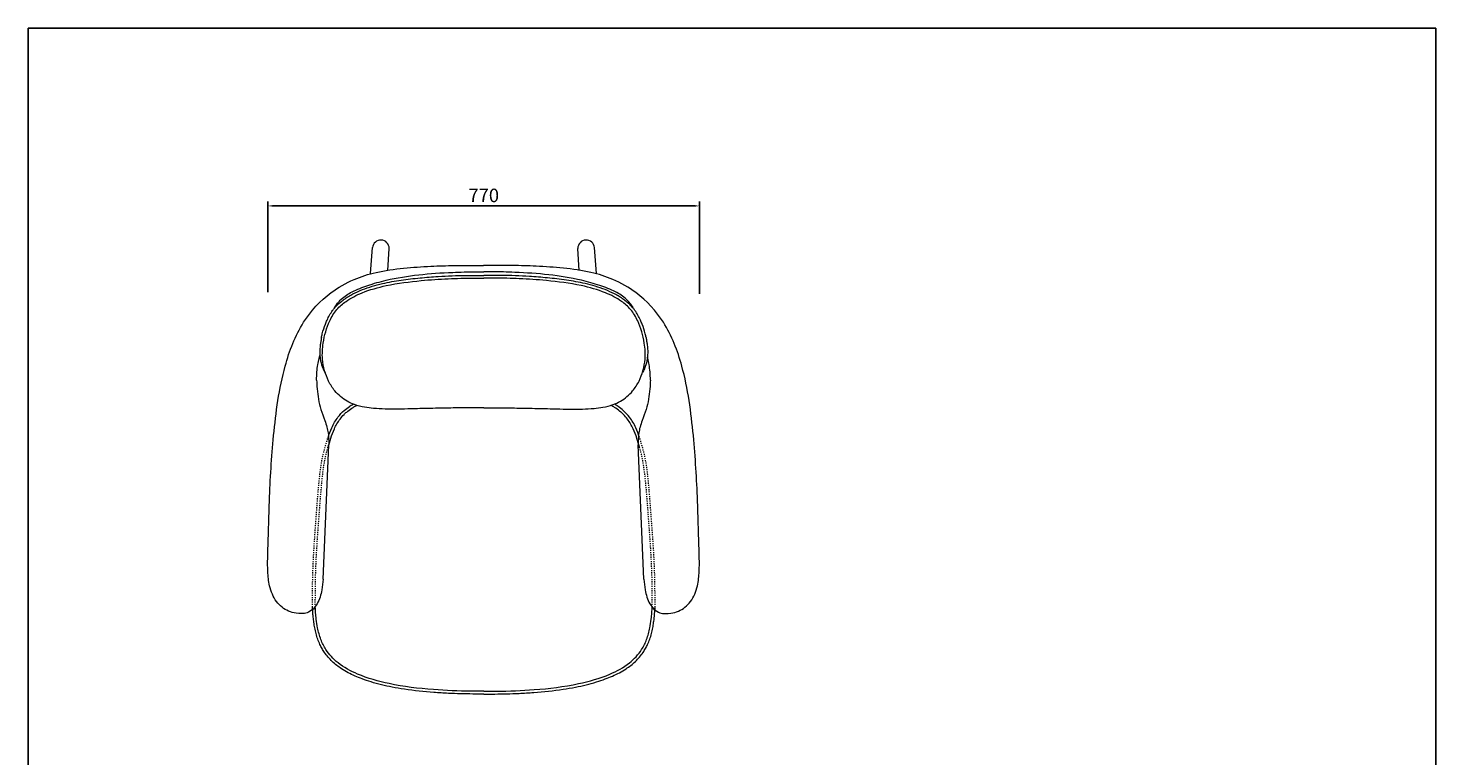
# Model space of a CAD drawing. Units: millimetres. Extents: x 1216 to 3722, y -99 to 3005.
# Drawn here: x 1216 to 3722, y 1710 to 3005 of the extents above; entities that cross this region are included whole.
import ezdxf

# ---------------------------------------------------------------- set-up
doc = ezdxf.new("R2010")
doc.units = ezdxf.units.MM
doc.linetypes.add('Hidden', pattern=[4, 2, -2])
doc.layers.add('尺寸标注', color=3, linetype='Continuous')
doc.styles.add('Arial Regular', font='arial.ttf')
doc.dimstyles.new('默认值', dxfattribs={"dimscale": 8, "dimtxt": 2.5, "dimasz": 1, "dimexe": 1, "dimexo": 0.5, "dimgap": 0.8, "dimtad": 1, "dimtoh": 1, "dimdec": 0, "dimzin": 1, "dimdsep": 46, "dimtxsty": 'Arial Regular', "dimcen": 2.5, "dimadec": 0, "dimazin": 1, "dimtfac": 1, "dimtdec": 0, "dimtofl": 0, "dimtmove": 0, "dimatfit": 3, "dimfxl": 1, "dimtolj": 1, "dimtzin": 1, "dimarcsym": 0})

# ---------------------------------------------------------------- blocks, each defined once
blk = doc.blocks.new('1111')
for p, q in [((6507.3, -3036.6), (6507.3, -5851.5)), ((6507.3, -3036.6), (8779.6, -3036.6)), ((8779.6, -5851.5), (8779.6, -3036.6))]:
    blk.add_line(p, q)
blk = doc.blocks.new('*D18')
at = {"layer": 'Defpoints', "color": 0, "linetype": 'ByBlock', "transparency": 16777216}
for p in [(2410.9, 2688.6), (1642.6, 2531.3), (2410.9, 2528.2)]:
    blk.add_point(p, dxfattribs=at)
at = {"layer": '尺寸标注', "color": 0, "linetype": 'ByBlock', "lineweight": -2, "transparency": 16777216}
for p, q in [((1642.6, 2535.3), (1642.6, 2696.6)), ((1650.6, 2688.6), (2402.9, 2688.6)), ((2410.9, 2532.2), (2410.9, 2696.6))]:
    blk.add_line(p, q, dxfattribs=at)
at = {"layer": '尺寸标注', "color": 0, "linetype": 'ByBlock', "transparency": 16777216}
for points in [[(1650.6, 2690), (1650.6, 2687.3), (1642.6, 2688.6)], [(2402.9, 2690), (2402.9, 2687.3), (2410.9, 2688.6)]]:
    blk.add_solid(points, dxfattribs=at)
at = {"layer": '尺寸标注', "color": 0, "linetype": 'ByBlock', "lineweight": 9, "transparency": 16777216, "insert": (2026.7, 2707.3), "char_height": 20, "attachment_point": 5, "style": 'Arial Regular'}
blk.add_mtext('\\A1;{\\H1.2x;770}', dxfattribs=at)

msp = doc.modelspace()

# ---------------------------------------------------------------- linework, layer by layer
at = {"color": 0, "linetype": 'ByBlock', "lineweight": 9}
for p, q in [((1825, 2568.3), (1828.5, 2614.4)), ((1856.1, 2573.6), (1858.5, 2612.9)), ((2196.4, 2573.6), (2194.1, 2612.9)), ((2227.6, 2568.3), (2224, 2614.4)), ((1740.9, 2024.7), (1750.7, 2263.8)), ((2311.6, 2024.7), (2301.8, 2263.8))]:
    msp.add_line(p, q, dxfattribs=at)
for centre, start, end in [((1843.5, 2612.9), 359.644, 174.2695), ((2209.1, 2612.9), 5.7305, 180.356)]:
    msp.add_arc(centre, 15, start, end, dxfattribs=at)
for points in [[(1740.9, 2024.7), (1738.5, 2005.5), (1730.1, 1980.9), (1722.8, 1971.4), (1712.1, 1964.9), (1692.6, 1964), (1667.7, 1974.5), (1650.4, 1997.8), (1645.4, 2012.8), (1642.3, 2038.3), (1642.8, 2084.7), (1645.1, 2164), (1652.7, 2279.9), (1673.3, 2403.7), (1706, 2481.5), (1754.9, 2534.3), (1795.8, 2557.7), (1835, 2570.3), (1884.1, 2577.8), (1932.4, 2581.3), (1974.7, 2582.6), (2026.3, 2582.7)], [(2311.6, 2024.7), (2314.1, 2005.5), (2322.4, 1980.9), (2329.7, 1971.4), (2340.4, 1964.9), (2359.9, 1964), (2384.8, 1974.5), (2402.2, 1997.8), (2407.1, 2012.8), (2410.2, 2038.3), (2409.8, 2084.7), (2407.4, 2164), (2399.8, 2279.9), (2379.3, 2403.7), (2346.5, 2481.5), (2297.6, 2534.3), (2256.7, 2557.7), (2217.6, 2570.3), (2168.4, 2577.8), (2120.1, 2581.3), (2077.9, 2582.6), (2026.3, 2582.7)], [(2026.8, 2329.6), (2001.5, 2329.5), (1975.9, 2329.2), (1945.3, 2328.6), (1908.6, 2327.8), (1885.8, 2327.3), (1851.1, 2327.3), (1830.6, 2328.4), (1814.6, 2330.4), (1796.5, 2335.2), (1783.6, 2341.2), (1761.7, 2359.4), (1750.5, 2377), (1743.4, 2395.5), (1739.7, 2416), (1741, 2444.7), (1752.7, 2484), (1765.3, 2504.2), (1781.7, 2518.7), (1810.1, 2534), (1853.3, 2546.8), (1915.4, 2555.8), (1963.6, 2559.1), (2007.7, 2560.1), (2026.8, 2560.1)], [(1760.7, 2507.9), (1773.1, 2522.8), (1792.4, 2535.7), (1820.1, 2547), (1853.1, 2556.4), (1910.9, 2566.1), (1971.4, 2570.4), (2012.4, 2571.4), (2026.8, 2571.5)], [(2292.8, 2507.9), (2280.4, 2522.8), (2261.2, 2535.7), (2233.5, 2547), (2200.5, 2556.3), (2142.6, 2566), (2082.1, 2570.4), (2041.2, 2571.4), (2026.8, 2571.5)], [(2026.8, 2329.6), (2052, 2329.5), (2077.7, 2329.2), (2108.2, 2328.6), (2144.9, 2327.8), (2167.8, 2327.3), (2202.4, 2327.3), (2223, 2328.3), (2238.9, 2330.4), (2257, 2335.2), (2269.9, 2341.2), (2291.8, 2359.4), (2303.1, 2377), (2310.1, 2395.5), (2313.9, 2416), (2312.5, 2444.7), (2300.8, 2484), (2288.2, 2504.2), (2271.9, 2518.7), (2243.4, 2534), (2200.3, 2546.8), (2138.2, 2555.8), (2090, 2559.1), (2045.9, 2560.1), (2026.8, 2560.1)], [(1737.7, 2454.4), (1736.8, 2448.1), (1735.8, 2441.7), (1734.9, 2426.8), (1735.8, 2416.5), (1739.2, 2402.8), (1742.5, 2395.3), (1744.5, 2391.8)], [(2315.9, 2454.4), (2316.7, 2448.1), (2317.7, 2441.7), (2318.6, 2426.8), (2317.7, 2416.5), (2314.3, 2402.8), (2311, 2395.2), (2309.1, 2391.8)], [(1749.5, 2276.9), (1756.2, 2294), (1767.2, 2312.7), (1778.5, 2324.8), (1787.5, 2331.8), (1794.3, 2335.9)], [(1749.6, 2259.3), (1754.3, 2275.2), (1760.8, 2292.1), (1771, 2309.4), (1778, 2317.6), (1782.7, 2321.9), (1791.6, 2328.5), (1796.8, 2331.6), (1801.1, 2333.7)], [(2303.9, 2259.3), (2299.3, 2275.2), (2292.7, 2292.1), (2282.5, 2309.3), (2275.5, 2317.5), (2270.8, 2321.9), (2261.9, 2328.5), (2256.7, 2331.6), (2252.4, 2333.7)], [(2304, 2276.9), (2297.3, 2294), (2286.3, 2312.6), (2275.1, 2324.8), (2266, 2331.8), (2259.3, 2335.9)], [(2026.8, 1825.1), (2004, 1825.2), (1937, 1828.1), (1858.1, 1838.7), (1802.2, 1855.7), (1767.3, 1875.8), (1745.7, 1899.4), (1736.8, 1917.2), (1731, 1938), (1728.6, 1953.3), (1727.5, 1964.9), (1726.9, 1975.2)], [(2026.7, 1825.1), (2049.5, 1825.2), (2116.5, 1828), (2195.4, 1838.7), (2251.2, 1855.6), (2286.2, 1875.7), (2307.8, 1899.4), (2316.7, 1917.2), (2322.4, 1938), (2324.8, 1953.3), (2326, 1964.8), (2326.6, 1975.1)]]:
    msp.add_spline(points, degree=3, dxfattribs=at)
for points, knots in [([(1737.7, 2454.4), (1738.1, 2456.6), (1738.7, 2458.9), (1740.8, 2467), (1742.6, 2472.8), (1745.8, 2480.8), (1746.8, 2483.2), (1749.2, 2488.5), (1750.7, 2491.4), (1754, 2497.1), (1755.7, 2499.9), (1758.7, 2504), (1759.7, 2505.4), (1761.6, 2507.7), (1762.5, 2508.7), (1764.3, 2510.6), (1765.2, 2511.5), (1768, 2514.2), (1769.9, 2516), (1773.9, 2519.2), (1775.9, 2520.7), (1780.5, 2524), (1783.1, 2525.7), (1788.5, 2529), (1791.2, 2530.5), (1799.4, 2534.8), (1805.1, 2537.4), (1816.5, 2541.9), (1822.3, 2543.9), (1834.2, 2547.4), (1840.3, 2549), (1851.9, 2551.7), (1857.4, 2552.8), (1868.6, 2554.9), (1874.1, 2555.8), (1890.9, 2558.2), (1902.1, 2559.5), (1924.1, 2561.6), (1934.8, 2562.5), (1953.9, 2563.7), (1962.2, 2564.1), (1978.7, 2564.7), (1987, 2564.9), (2001, 2565.1), (2006.8, 2565.1), (2017.4, 2565.1), (2022.1, 2565.1), (2026.8, 2565.1)], [372.773663, 372.773663, 372.773663, 372.773663, 379.47927, 379.47927, 397.01707, 397.01707, 404.431419, 404.431419, 413.761591, 413.761591, 423.091764, 423.091764, 427.862819, 427.862819, 431.529288, 431.529288, 435.195757, 435.195757, 442.528695, 442.528695, 449.72714, 449.72714, 458.723801, 458.723801, 467.720463, 467.720463, 485.713786, 485.713786, 503.707108, 503.707108, 522.073878, 522.073878, 538.847287, 538.847287, 555.620697, 555.620697, 589.167515, 589.167515, 621.429517, 621.429517, 646.133116, 646.133116, 670.836714, 670.836714, 688.158838, 688.158838, 702.292515, 702.292515, 702.292515, 702.292515]), ([(2315.9, 2454.4), (2315.4, 2456.6), (2314.9, 2458.9), (2312.8, 2467), (2310.9, 2472.8), (2307.7, 2480.8), (2306.7, 2483.2), (2304.3, 2488.5), (2302.8, 2491.4), (2299.6, 2497.1), (2297.8, 2499.9), (2294.9, 2504), (2293.8, 2505.3), (2291.9, 2507.7), (2291, 2508.6), (2289.3, 2510.6), (2288.3, 2511.5), (2285.5, 2514.2), (2283.6, 2515.9), (2279.6, 2519.2), (2277.6, 2520.7), (2273, 2524), (2270.4, 2525.7), (2265.1, 2529), (2262.4, 2530.5), (2254.1, 2534.8), (2248.5, 2537.4), (2237, 2541.9), (2231.2, 2543.9), (2219.3, 2547.4), (2213.3, 2549), (2201.7, 2551.7), (2196.1, 2552.8), (2185, 2554.8), (2179.4, 2555.8), (2162.6, 2558.2), (2151.4, 2559.5), (2129.5, 2561.6), (2118.7, 2562.5), (2099.7, 2563.7), (2091.4, 2564.1), (2074.8, 2564.7), (2066.6, 2564.9), (2052.5, 2565.1), (2046.7, 2565.1), (2036.2, 2565.1), (2031.5, 2565.1), (2026.8, 2565.1)], [372.773663, 372.773663, 372.773663, 372.773663, 379.47927, 379.47927, 397.01707, 397.01707, 404.431419, 404.431419, 413.761591, 413.761591, 423.091764, 423.091764, 427.862819, 427.862819, 431.529288, 431.529288, 435.195757, 435.195757, 442.528695, 442.528695, 449.72714, 449.72714, 458.723801, 458.723801, 467.720463, 467.720463, 485.713786, 485.713786, 503.707108, 503.707108, 522.073878, 522.073878, 538.847287, 538.847287, 555.620697, 555.620697, 589.167515, 589.167515, 621.429517, 621.429517, 646.133116, 646.133116, 670.836714, 670.836714, 688.158838, 688.158838, 702.292515, 702.292515, 702.292515, 702.292515]), ([(1729.2, 2378.6), (1729.3, 2383.6), (1729.5, 2392.8), (1731.2, 2405.8), (1733.2, 2415.4), (1734.7, 2420.7), (1735.2, 2422.3)], [0, 0, 0, 0, 14.827501, 27.806337, 39.22265, 44.279156, 44.279156, 44.279156, 44.279156]), ([(2323.4, 2378.6), (2323.3, 2383.6), (2323, 2392.8), (2321.3, 2405.8), (2319.6, 2414.5), (2318.4, 2418.9), (2318.2, 2419.6)], [0, 0, 0, 0, 14.827501, 27.806337, 39.22265, 41.471261, 41.471261, 41.471261, 41.471261]), ([(1729.2, 2378.6), (1729.4, 2373.5), (1730.3, 2355.9), (1734.4, 2331.5), (1743, 2309.5), (1747.7, 2295.7), (1750.1, 2283.5), (1750.7, 2273), (1750.7, 2266.1), (1750.7, 2263.8)], [0, 0, 0, 0, 15.318199, 52.941476, 73.513928, 86.192463, 96.626985, 110.68736, 117.44936, 117.44936, 117.44936, 117.44936]), ([(2323.4, 2378.6), (2323.1, 2373.5), (2322.2, 2355.9), (2318.2, 2331.5), (2309.6, 2309.5), (2304.8, 2295.7), (2302.4, 2283.5), (2301.8, 2273), (2301.8, 2266.1), (2301.8, 2263.8)], [0, 0, 0, 0, 15.318199, 52.941476, 73.513928, 86.192463, 96.626985, 110.68736, 117.44936, 117.44936, 117.44936, 117.44936]), ([(2026.7, 1820.1), (2020.2, 1820.1), (2013.7, 1820.1), (2000, 1820.3), (1992.8, 1820.4), (1978.4, 1820.8), (1971.2, 1821.1), (1955.2, 1821.8), (1946.5, 1822.3), (1920.3, 1824.3), (1902.8, 1826.1), (1878.1, 1829.8), (1870.8, 1831), (1857.2, 1833.7), (1850.9, 1835.1), (1838.4, 1838.1), (1832.2, 1839.8), (1820.8, 1843.3), (1815.6, 1845.1), (1806.2, 1848.6), (1801.9, 1850.3), (1793.5, 1854), (1789.3, 1856), (1781.2, 1860.3), (1777.3, 1862.6), (1770.6, 1867), (1767.7, 1869.1), (1759.3, 1875.6), (1754.1, 1880.5), (1747.3, 1888.6), (1745.2, 1891.3), (1741.7, 1896.3), (1740.2, 1898.6), (1737.6, 1903.3), (1736.3, 1905.7), (1733.7, 1911.3), (1732.4, 1914.6), (1730.1, 1921.2), (1729.1, 1924.5), (1727.4, 1931.2), (1726.6, 1934.5), (1725.3, 1941.2), (1724.8, 1944.5), (1723.9, 1950.8), (1723.5, 1953.8), (1723, 1959), (1722.8, 1961.1), (1722.5, 1965.3), (1722.4, 1967.3), (1722.1, 1971.2), (1722, 1973), (1721.9, 1974.9)], [0, 0, 0, 0, 19.516501, 19.516501, 41.051971, 41.051971, 62.587441, 62.587441, 88.704097, 88.704097, 140.937408, 140.937408, 162.931543, 162.931543, 181.957264, 181.957264, 200.982985, 200.982985, 217.136218, 217.136218, 230.571046, 230.571046, 244.005875, 244.005875, 257.091606, 257.091606, 267.222373, 267.222373, 287.483909, 287.483909, 297.223747, 297.223747, 304.874038, 304.874038, 312.524329, 312.524329, 322.538441, 322.538441, 332.552553, 332.552553, 342.448041, 342.448041, 352.34353, 352.34353, 361.146594, 361.146594, 367.57596, 367.57596, 373.497508, 373.497508, 379.051285, 379.051285, 379.051285, 379.051285]), ([(2026.7, 1820.1), (2033.2, 1820.1), (2039.8, 1820.1), (2053.5, 1820.3), (2060.7, 1820.4), (2075.1, 1820.8), (2082.3, 1821.1), (2098.3, 1821.8), (2107, 1822.3), (2133.2, 1824.3), (2150.7, 1826), (2175.4, 1829.8), (2182.7, 1831), (2196.3, 1833.7), (2202.5, 1835.1), (2215.1, 1838.1), (2221.3, 1839.8), (2232.7, 1843.3), (2237.9, 1845.1), (2247.3, 1848.6), (2251.6, 1850.3), (2260, 1854), (2264.2, 1856), (2272.3, 1860.3), (2276.2, 1862.6), (2282.9, 1867), (2285.8, 1869), (2294.1, 1875.6), (2299.3, 1880.5), (2306.2, 1888.5), (2308.3, 1891.3), (2311.8, 1896.3), (2313.3, 1898.6), (2315.9, 1903.3), (2317.2, 1905.7), (2319.8, 1911.3), (2321.1, 1914.6), (2323.4, 1921.2), (2324.4, 1924.5), (2326.1, 1931.2), (2326.9, 1934.5), (2328.2, 1941.2), (2328.7, 1944.5), (2329.6, 1950.8), (2330, 1953.8), (2330.5, 1958.9), (2330.7, 1961.1), (2331, 1965.3), (2331.1, 1967.3), (2331.4, 1971.2), (2331.5, 1973), (2331.6, 1974.9)], [0, 0, 0, 0, 19.516501, 19.516501, 41.051971, 41.051971, 62.587441, 62.587441, 88.704097, 88.704097, 140.937408, 140.937408, 162.931543, 162.931543, 181.957264, 181.957264, 200.982985, 200.982985, 217.136218, 217.136218, 230.571046, 230.571046, 244.005875, 244.005875, 257.091606, 257.091606, 267.222373, 267.222373, 287.483909, 287.483909, 297.223747, 297.223747, 304.874038, 304.874038, 312.524329, 312.524329, 322.538441, 322.538441, 332.552553, 332.552553, 342.448041, 342.448041, 352.34353, 352.34353, 361.146594, 361.146594, 367.57596, 367.57596, 373.497508, 373.497508, 379.051285, 379.051285, 379.051285, 379.051285])]:
    msp.add_open_spline(points, degree=3, knots=knots, dxfattribs=at)
at = {"color": 252, "linetype": 'Hidden', "lineweight": 9, "true_color": 0x939598}
for points, knots in [([(1721.9, 1970.8), (1721.9, 1989.4), (1721.8, 2044.7), (1727.7, 2123.7), (1734, 2209.6), (1739.8, 2244.8), (1747.9, 2271.6), (1749.5, 2276.9)], [0, 0, 0, 0, 55.840391, 165.113635, 244.39817, 294.475117, 306.602237, 306.602237, 306.602237, 306.602237]), ([(1726.9, 1970.8), (1726.9, 1979.9), (1726.9, 1989.1), (1727, 2004.9), (1727, 2011.5), (1727.2, 2024.4), (1727.4, 2030.6), (1727.8, 2043.1), (1728, 2049.4), (1728.9, 2068.1), (1729.7, 2080.6), (1730.9, 2099.7), (1731.4, 2106.2), (1732.2, 2117.6), (1732.6, 2122.3), (1733.2, 2131), (1733.5, 2134.8), (1734.1, 2142.5), (1734.4, 2146.4), (1735.2, 2158), (1735.8, 2165.7), (1736.8, 2177), (1737.1, 2180.6), (1738, 2191.4), (1738.7, 2198.4), (1739.8, 2208.8), (1740.2, 2212.5), (1741.1, 2219.6), (1741.6, 2223.1), (1743.2, 2233.4), (1744.6, 2240.3), (1747.1, 2250.5), (1747.6, 2252.5), (1748.7, 2256.2), (1749.1, 2258), (1750.7, 2263.5), (1751.9, 2267.4), (1753.5, 2272.8), (1753.9, 2274.1), (1754.3, 2275.4)], [0, 0, 0, 0, 27.408078, 27.408078, 47.364194, 47.364194, 66.40265, 66.40265, 85.441107, 85.441107, 123.51802, 123.51802, 143.073211, 143.073211, 157.183124, 157.183124, 168.340397, 168.340397, 179.49767, 179.49767, 201.812216, 201.812216, 212.618267, 212.618267, 234.23037, 234.23037, 246.728539, 246.728539, 259.226708, 259.226708, 283.826405, 283.826405, 289.457032, 289.457032, 294.140337, 294.140337, 303.506948, 303.506948, 306.602237, 306.602237, 306.602237, 306.602237]), ([(2326.6, 1970.8), (2326.6, 1979.9), (2326.6, 1989.1), (2326.6, 2004.9), (2326.5, 2011.5), (2326.3, 2024.4), (2326.2, 2030.6), (2325.8, 2043.1), (2325.5, 2049.4), (2324.6, 2068.1), (2323.9, 2080.6), (2322.6, 2099.7), (2322.1, 2106.2), (2321.3, 2117.6), (2320.9, 2122.3), (2320.3, 2131), (2320, 2134.8), (2319.4, 2142.5), (2319.2, 2146.4), (2318.3, 2158), (2317.7, 2165.7), (2316.8, 2177), (2316.5, 2180.6), (2315.5, 2191.4), (2314.8, 2198.4), (2313.7, 2208.8), (2313.3, 2212.5), (2312.4, 2219.6), (2311.9, 2223.1), (2310.3, 2233.4), (2309, 2240.3), (2306.4, 2250.5), (2305.9, 2252.5), (2304.9, 2256.2), (2304.4, 2258), (2302.8, 2263.5), (2301.6, 2267.4), (2300, 2272.8), (2299.6, 2274.1), (2299.2, 2275.4)], [0, 0, 0, 0, 27.408078, 27.408078, 47.364194, 47.364194, 66.40265, 66.40265, 85.441107, 85.441107, 123.51802, 123.51802, 143.073211, 143.073211, 157.183124, 157.183124, 168.340397, 168.340397, 179.49767, 179.49767, 201.812216, 201.812216, 212.618267, 212.618267, 234.23037, 234.23037, 246.728539, 246.728539, 259.226708, 259.226708, 283.826405, 283.826405, 289.457032, 289.457032, 294.140337, 294.140337, 303.506948, 303.506948, 306.602237, 306.602237, 306.602237, 306.602237]), ([(2331.6, 1970.8), (2331.6, 1989.4), (2331.8, 2044.7), (2325.8, 2123.7), (2319.5, 2209.6), (2313.8, 2244.8), (2305.6, 2271.6), (2304, 2276.9)], [0, 0, 0, 0, 55.840391, 165.113635, 244.39817, 294.475117, 306.602237, 306.602237, 306.602237, 306.602237])]:
    msp.add_open_spline(points, degree=3, knots=knots, dxfattribs=at)

# ---------------------------------------------------------------- block references
at = {"xscale": 1.102805210068026, "yscale": 1.102805210068026, "zscale": 1.102805210068026}
msp.add_blockref('1111', (-5960.6, 6353.6), dxfattribs=at)

# ---------------------------------------------------------------- dimensions: what is measured, and where the dimension line sits
at = {"layer": '尺寸标注', "color": 0, "linetype": 'ByBlock', "lineweight": 9}
dim = msp.add_linear_dim(base=(2410.9, 2688.6), p1=(1642.6, 2531.3), p2=(2410.9, 2528.2), text='{\\H1.2x;770}', dimstyle='默认值', dxfattribs=at)
dim.commit()
dim.dimension.update_dxf_attribs({"geometry": '*D18', "text_midpoint": (2026.7, 2707.3)})

doc.saveas('drawing.dxf')
